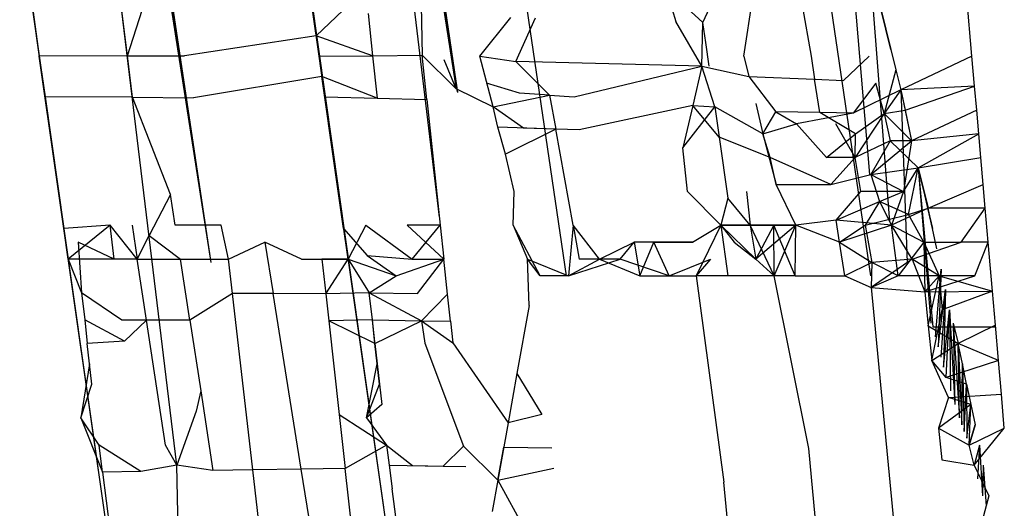
# Model space of a CAD drawing. Extents: x -2031 to 1971, y -1791 to 1622.
# Drawn here: x 740 to 741, y 695 to 696 of the extents above; entities that cross this region are included whole.
import ezdxf

# ---------------------------------------------------------------- set-up
doc = ezdxf.new("R2010")
doc.units = 0
doc.layers.get('0').update_dxf_attribs({"linetype": 'CONTINUOUS'})

msp = doc.modelspace()

# ---------------------------------------------------------------- linework, layer by layer
for p, q in [((739.8166, 695.2144), (739.7117, 695.9123)), ((740.0652, 695.9123), (740.1367, 695.4348)), ((739.8166, 695.2144), (739.7152, 695.8859)), ((740.0687, 695.8859), (740.1365, 695.4354)), ((739.8166, 695.2144), (739.7186, 695.8596)), ((740.0721, 695.8596), (740.1362, 695.436)), ((740.6364, 695.7455), (740.6718, 695.3285)), ((739.7094, 694.6702), (739.5678, 695.6621)), ((739.8166, 695.2144), (739.7476, 695.6577)), ((739.9315, 695.6621), (740.0646, 694.7257)), ((740.101, 695.6577), (740.1349, 695.4391)), ((740.2782, 695.1969), (740.2097, 695.6621)), ((740.6044, 695.6621), (740.6731, 695.1969)), ((739.8166, 695.2144), (739.7515, 695.6314)), ((740.1049, 695.6314), (740.1347, 695.4395)), ((739.7094, 694.6702), (739.5728, 695.627)), ((739.9365, 695.627), (740.0646, 694.7257)), ((740.6715, 695.6094), (740.6978, 695.2671)), ((739.7094, 694.6702), (739.5778, 695.5919)), ((739.7721, 694.9511), (739.6954, 695.5831)), ((739.9414, 695.5919), (740.0646, 694.7257)), ((740.0755, 695.5831), (740.1129, 695.2733)), ((739.9531, 695.5085), (740.017, 695.5699)), ((740.4071, 695.5699), (740.42, 695.527)), ((740.4071, 695.5699), (740.4554, 695.526)), ((740.5085, 695.4822), (740.5218, 695.5699)), ((740.8049, 695.4822), (740.7972, 695.5699)), ((739.7094, 694.6702), (739.5815, 695.5655)), ((739.9451, 695.5655), (740.0646, 694.7257)), ((740.4554, 695.526), (740.4735, 695.5656)), ((739.7078, 695.4824), (739.6998, 695.548)), ((739.7078, 695.4824), (739.7267, 695.5417)), ((740.0892, 695.548), (740.0905, 695.4833)), ((740.5845, 695.548), (740.5958, 695.4822)), ((740.6864, 695.5436), (740.6929, 695.5173)), ((740.6994, 695.4909), (740.6864, 695.5436)), ((739.5852, 695.5392), (739.5933, 695.4822)), ((739.7094, 694.6702), (739.5852, 695.5392)), ((739.9488, 695.5392), (739.9531, 695.5085)), ((739.9569, 695.4822), (739.9488, 695.5392)), ((739.9488, 695.5392), (740.0646, 694.7257)), ((740.0205, 695.5373), (740.0263, 695.4827)), ((740.1657, 695.4822), (740.206, 695.5325)), ((740.2125, 695.4754), (740.2379, 695.5317)), ((740.4541, 695.469), (740.42, 695.527)), ((740.4541, 695.469), (740.4554, 695.526)), ((740.4591, 695.4997), (740.4554, 695.526)), ((740.6929, 695.5173), (740.6994, 695.4909)), ((740.6929, 695.5173), (740.7059, 695.4646)), ((739.7094, 694.6702), (739.5895, 695.5085)), ((739.9531, 695.5085), (739.7819, 695.4826)), ((739.9531, 695.5085), (739.9569, 695.4822)), ((740.0263, 695.4827), (739.9531, 695.5085)), ((739.9531, 695.5085), (740.0646, 694.7257)), ((740.4635, 695.469), (740.4591, 695.4997)), ((740.6994, 695.4909), (740.7059, 695.4646)), ((739.7078, 695.4824), (739.5933, 695.4822)), ((739.5933, 695.4822), (739.6007, 695.4295)), ((739.7094, 694.6702), (739.5933, 695.4822)), ((739.7078, 695.4824), (739.7819, 695.4826)), ((739.7143, 695.4287), (739.7078, 695.4824)), ((739.9569, 695.4822), (740.0263, 695.4827)), ((739.9569, 695.4822), (739.9605, 695.4558)), ((739.9642, 695.4295), (739.9569, 695.4822)), ((739.9569, 695.4822), (740.0646, 694.7257)), ((740.0263, 695.4827), (740.0905, 695.4833)), ((740.0263, 695.4827), (740.0322, 695.4277)), ((740.0905, 695.4833), (740.1345, 695.44)), ((740.0966, 695.426), (740.0905, 695.4833)), ((740.1186, 695.4779), (740.1345, 695.44)), ((740.1657, 695.4822), (740.2125, 695.4754)), ((740.183, 695.4163), (740.1657, 695.4822)), ((740.5085, 695.4822), (740.5148, 695.4558)), ((740.5958, 695.4822), (740.6004, 695.4522)), ((740.638, 695.4506), (740.6715, 695.4822)), ((740.8049, 695.4822), (740.7125, 695.4383)), ((740.8083, 695.4433), (740.8049, 695.4822)), ((740.2561, 695.4314), (740.2125, 695.4754)), ((740.4541, 695.469), (740.2125, 695.4754)), ((740.2879, 695.4292), (740.4541, 695.469)), ((740.4541, 695.469), (740.4422, 695.4183)), ((740.4541, 695.469), (740.5148, 695.4558)), ((740.4708, 695.4163), (740.4541, 695.469)), ((740.7059, 695.4646), (740.6908, 695.4075)), ((740.7059, 695.4646), (740.7125, 695.4383)), ((739.7094, 694.6702), (739.597, 695.4558)), ((739.597, 695.4558), (739.6309, 695.2188)), ((739.597, 695.4558), (739.6252, 695.2583)), ((739.597, 695.4558), (739.6195, 695.2978)), ((739.597, 695.4558), (739.6138, 695.3373)), ((739.597, 695.4558), (739.6082, 695.3768)), ((739.9605, 695.4558), (739.7937, 695.4281)), ((739.9605, 695.4558), (739.9642, 695.4295)), ((740.0322, 695.4277), (739.9605, 695.4558)), ((739.9605, 695.4558), (740.0646, 694.7257)), ((739.9943, 695.2188), (739.9605, 695.4558)), ((739.9886, 695.2583), (739.9605, 695.4558)), ((739.983, 695.2978), (739.9605, 695.4558)), ((739.9774, 695.3373), (739.9605, 695.4558)), ((739.9717, 695.3768), (739.9605, 695.4558)), ((740.5148, 695.4558), (740.55, 695.41)), ((740.5148, 695.4558), (740.6004, 695.4522)), ((740.6071, 695.409), (740.6004, 695.4522)), ((740.6004, 695.4522), (740.638, 695.4506)), ((740.1345, 695.44), (740.183, 695.4163)), ((740.2172, 695.4342), (740.1743, 695.447)), ((740.6801, 695.447), (740.6505, 695.4082)), ((740.6908, 695.4075), (740.6801, 695.447)), ((740.8083, 695.4433), (740.7125, 695.4383)), ((740.718, 695.4119), (740.8083, 695.4433)), ((740.811, 695.4119), (740.8083, 695.4433)), ((739.7143, 695.4287), (739.6007, 695.4295)), ((739.6007, 695.4295), (739.6252, 695.2583)), ((739.7636, 695.3025), (739.7143, 695.4287)), ((739.7143, 695.4287), (739.7937, 695.4281)), ((739.9642, 695.4295), (740.0322, 695.4277)), ((739.9886, 695.2583), (739.9642, 695.4295)), ((740.0322, 695.4277), (740.0966, 695.426)), ((740.0966, 695.426), (740.114, 695.2627)), ((740.183, 695.4163), (740.2561, 695.4314)), ((740.2561, 695.4314), (740.2172, 695.4342)), ((740.2561, 695.4314), (740.2879, 695.4292)), ((740.2561, 695.4314), (740.2641, 695.3874)), ((740.7125, 695.4383), (740.6505, 695.4082)), ((740.7125, 695.4383), (740.6908, 695.4075)), ((740.7125, 695.4383), (740.718, 695.4119)), ((740.7125, 695.4383), (740.7263, 695.3724)), ((740.7125, 695.4383), (740.7209, 695.2144)), ((740.1888, 695.39), (740.183, 695.4163)), ((740.2223, 695.3888), (740.183, 695.4163)), ((740.4422, 695.4183), (740.2946, 695.3863)), ((740.4422, 695.4183), (740.4292, 695.363)), ((740.4292, 695.363), (740.4708, 695.4163)), ((740.4422, 695.4183), (740.4708, 695.4163)), ((740.4765, 695.3768), (740.4422, 695.4183)), ((740.4708, 695.4163), (740.4765, 695.3768)), ((740.5332, 695.3812), (740.4708, 695.4163)), ((740.5243, 695.4207), (740.5332, 695.3812)), ((740.5332, 695.3812), (740.55, 695.41)), ((740.6071, 695.409), (740.55, 695.41)), ((740.55, 695.41), (740.5768, 695.3944)), ((740.6505, 695.4082), (740.5768, 695.3944)), ((740.6505, 695.4082), (740.6071, 695.409)), ((740.6534, 695.3812), (740.6071, 695.409)), ((740.6908, 695.4075), (740.6532, 695.3505)), ((740.6534, 695.3812), (740.6908, 695.4075)), ((740.6908, 695.4075), (740.718, 695.4119)), ((740.6908, 695.4075), (740.6984, 695.3724)), ((740.7263, 695.3724), (740.6908, 695.4075)), ((740.718, 695.4119), (740.7263, 695.3724)), ((740.811, 695.4119), (740.7263, 695.3724)), ((740.8137, 695.3812), (740.811, 695.4119)), ((740.2641, 695.3874), (740.1888, 695.39)), ((740.1989, 695.3549), (740.1888, 695.39)), ((740.2641, 695.3874), (740.1989, 695.3549)), ((740.2641, 695.3874), (740.2223, 695.3888)), ((740.2946, 695.3863), (740.2641, 695.3874)), ((740.2868, 695.2627), (740.2641, 695.3874)), ((740.5332, 695.3812), (740.5768, 695.3944)), ((740.616, 695.3505), (740.5768, 695.3944)), ((740.6532, 695.3505), (740.6282, 695.3944)), ((740.5428, 695.3505), (740.4765, 695.3768)), ((740.4765, 695.3768), (740.4878, 695.2978)), ((740.5428, 695.3505), (740.5332, 695.3812)), ((740.5332, 695.3812), (740.5504, 695.3154)), ((740.616, 695.3505), (740.6534, 695.3812)), ((740.6532, 695.3505), (740.6534, 695.3812)), ((740.8137, 695.3812), (740.7263, 695.3724)), ((740.735, 695.3373), (740.8137, 695.3812)), ((740.8163, 695.3505), (740.8137, 695.3812)), ((740.4352, 695.3066), (740.4292, 695.363)), ((740.6984, 695.3724), (740.6532, 695.3505)), ((740.6984, 695.3724), (740.6737, 695.3285)), ((740.6737, 695.3285), (740.7263, 695.3724)), ((740.735, 695.3373), (740.6984, 695.3724)), ((740.7263, 695.3724), (740.6984, 695.3724)), ((740.7263, 695.3724), (740.7158, 695.3066)), ((740.21, 695.3066), (740.1989, 695.3549)), ((740.5504, 695.3154), (740.5428, 695.3505)), ((740.6214, 695.3154), (740.5428, 695.3505)), ((740.6532, 695.3505), (740.616, 695.3505)), ((740.6532, 695.3505), (740.6214, 695.3154)), ((740.6605, 695.3066), (740.6532, 695.3505)), ((740.735, 695.3373), (740.8163, 695.3505)), ((740.8194, 695.3154), (740.8163, 695.3505)), ((740.6737, 695.3285), (740.735, 695.3373)), ((740.7158, 695.3066), (740.735, 695.3373)), ((740.7223, 695.2767), (740.735, 695.3373)), ((740.735, 695.3373), (740.7481, 695.2847)), ((740.7438, 695.3022), (740.735, 695.3373)), ((740.735, 695.3373), (740.7537, 695.2583)), ((740.735, 695.3373), (740.7541, 695.131)), ((740.735, 695.3373), (740.7515, 695.1354)), ((740.6214, 695.3154), (740.6737, 695.3285)), ((740.6737, 695.3285), (740.7158, 695.3066)), ((740.6737, 695.3285), (740.6849, 695.2934)), ((740.576, 695.2627), (740.5504, 695.3154)), ((740.5504, 695.3154), (740.6214, 695.3154)), ((740.7481, 695.2847), (740.8194, 695.3154)), ((740.8221, 695.2847), (740.8194, 695.3154)), ((739.7636, 695.3025), (739.736, 695.2495)), ((739.7698, 695.2627), (739.7636, 695.3025)), ((740.2089, 695.2627), (740.21, 695.3066)), ((740.4787, 695.2627), (740.4352, 695.3066)), ((740.4878, 695.2978), (740.4787, 695.2627)), ((740.5167, 695.2627), (740.4878, 695.2978)), ((740.5119, 695.3066), (740.5167, 695.2627)), ((740.6285, 695.2692), (740.6605, 695.3066)), ((740.7158, 695.3066), (740.6605, 695.3066)), ((740.6849, 695.2934), (740.7158, 695.3066)), ((740.7158, 695.3066), (740.7004, 695.2627)), ((740.7537, 695.2583), (740.7438, 695.3022)), ((740.6285, 695.2692), (740.6849, 695.2934)), ((740.6849, 695.2934), (740.6661, 695.2627)), ((740.7223, 695.2767), (740.6849, 695.2934)), ((740.6849, 695.2934), (740.7004, 695.2627)), ((740.6661, 695.2627), (740.7223, 695.2767)), ((740.7481, 695.2847), (740.7004, 695.2627)), ((740.7223, 695.2767), (740.7481, 695.2847)), ((740.7423, 695.2408), (740.7223, 695.2767)), ((740.8221, 695.2847), (740.7481, 695.2847)), ((740.7537, 695.2583), (740.7481, 695.2847)), ((740.7909, 695.2408), (740.8221, 695.2847)), ((740.8259, 695.2408), (740.8221, 695.2847)), ((739.6852, 695.2627), (739.6252, 695.2583)), ((739.6852, 695.2627), (739.6309, 695.2188)), ((739.7205, 695.2188), (739.6852, 695.2627)), ((739.6907, 695.2188), (739.6852, 695.2627)), ((739.7139, 695.2627), (739.7205, 695.2188)), ((739.8295, 695.2627), (739.7698, 695.2627)), ((739.839, 695.2188), (739.8295, 695.2627)), ((740.0175, 695.2627), (739.9943, 695.2188)), ((740.0175, 695.2627), (740.0777, 695.2188)), ((740.114, 695.2627), (740.0711, 695.2627)), ((740.0711, 695.2627), (740.1187, 695.2188)), ((740.0777, 695.2188), (740.114, 695.2627)), ((740.114, 695.2627), (740.1187, 695.2188)), ((740.2089, 695.2627), (740.2274, 695.2188)), ((740.244, 695.1969), (740.2089, 695.2627)), ((740.2868, 695.2627), (740.2809, 695.1969)), ((740.2868, 695.2627), (740.2947, 695.2188)), ((740.3208, 695.2188), (740.2868, 695.2627)), ((740.4417, 695.2408), (740.4787, 695.2627)), ((740.4787, 695.2627), (740.4468, 695.1969)), ((740.4787, 695.2627), (740.4876, 695.1969)), ((740.4787, 695.2627), (740.4959, 695.2408)), ((740.4787, 695.2627), (740.5473, 695.2627)), ((740.4787, 695.2627), (740.5243, 695.2188)), ((740.5167, 695.2627), (740.4787, 695.2627)), ((740.5167, 695.2627), (740.5243, 695.2188)), ((740.5479, 695.1969), (740.5167, 695.2627)), ((740.576, 695.2627), (740.5167, 695.2627)), ((740.5473, 695.2627), (740.5243, 695.2188)), ((740.576, 695.2627), (740.5243, 695.2188)), ((740.5479, 695.1969), (740.5473, 695.2627)), ((740.5753, 695.1969), (740.5473, 695.2627)), ((740.5473, 695.2627), (740.576, 695.2627)), ((740.5479, 695.1969), (740.576, 695.2627)), ((740.5753, 695.1969), (740.576, 695.2627)), ((740.6285, 695.2692), (740.576, 695.2627)), ((740.6329, 695.2408), (740.576, 695.2627)), ((740.6329, 695.2408), (740.6285, 695.2692)), ((740.7004, 695.2627), (740.6285, 695.2692)), ((740.6329, 695.2408), (740.6661, 695.2627)), ((740.7004, 695.2627), (740.6329, 695.2408)), ((740.6661, 695.2627), (740.6749, 695.2144)), ((740.7089, 695.1969), (740.7004, 695.2627)), ((740.7004, 695.2627), (740.7423, 695.2408)), ((740.7273, 695.2188), (740.7004, 695.2627)), ((739.6309, 695.2188), (739.6252, 695.2583)), ((739.7205, 695.2188), (739.736, 695.2495)), ((739.736, 695.2495), (739.7766, 695.2188)), ((739.9886, 695.2583), (739.9943, 695.2188)), ((739.9886, 695.2583), (740.0193, 695.2232)), ((740.7592, 695.232), (740.7537, 695.2583)), ((739.6907, 695.2188), (739.6437, 695.2408)), ((739.6437, 695.2408), (739.6482, 695.1749)), ((739.839, 695.2188), (739.8864, 695.2408)), ((739.9341, 695.2188), (739.8864, 695.2408)), ((739.8864, 695.2408), (739.8971, 695.174)), ((740.3208, 695.2188), (740.366, 695.2408)), ((740.3479, 695.2188), (740.366, 695.2408)), ((740.366, 695.2408), (740.3732, 695.1969)), ((740.4417, 695.2408), (740.366, 695.2408)), ((740.3732, 695.1969), (740.3917, 695.2408)), ((740.3917, 695.2408), (740.4417, 695.2408)), ((740.4113, 695.1969), (740.3917, 695.2408)), ((740.4959, 695.2408), (740.5243, 695.2188)), ((740.6397, 695.1969), (740.6329, 695.2408)), ((740.6329, 695.2408), (740.6749, 695.2144)), ((740.7423, 695.2408), (740.7089, 695.1969)), ((740.7273, 695.2188), (740.7909, 695.2408)), ((740.7423, 695.2408), (740.7621, 695.1969)), ((740.7423, 695.2408), (740.7436, 695.1762)), ((740.7423, 695.2408), (740.7909, 695.2408)), ((740.8259, 695.2408), (740.7909, 695.2408)), ((740.8086, 695.1969), (740.8259, 695.2408)), ((740.8314, 695.177), (740.8259, 695.2408)), ((740.0193, 695.2232), (740.0569, 695.1969)), ((740.0193, 695.2232), (740.0777, 695.2188)), ((739.6309, 695.2188), (739.6482, 695.1749)), ((739.6907, 695.2188), (739.6309, 695.2188)), ((739.7205, 695.2188), (739.6907, 695.2188)), ((739.7205, 695.2188), (739.7766, 695.2188)), ((739.7325, 695.1395), (739.7205, 695.2188)), ((739.7766, 695.2188), (739.839, 695.2188)), ((739.7888, 695.1393), (739.7766, 695.2188)), ((739.8441, 695.1742), (739.839, 695.2188)), ((739.9341, 695.2188), (739.9605, 695.2188)), ((739.9341, 695.2188), (739.9943, 695.2188)), ((739.9943, 695.2188), (739.9605, 695.2188)), ((739.9605, 695.2188), (739.9654, 695.1738)), ((739.9654, 695.1738), (739.9943, 695.2188)), ((739.9943, 695.2188), (740.022, 695.1749)), ((739.9943, 695.2188), (740.0569, 695.1969)), ((740.0569, 695.1969), (740.1187, 695.2188)), ((740.0777, 695.2188), (740.1187, 695.2188)), ((740.0844, 695.1739), (740.1187, 695.2188)), ((740.1235, 695.1732), (740.1187, 695.2188)), ((740.244, 695.1969), (740.2274, 695.2188)), ((740.2274, 695.2188), (740.2809, 695.1969)), ((740.2297, 695.1583), (740.2274, 695.2188)), ((740.2809, 695.1969), (740.3208, 695.2188)), ((740.2809, 695.1969), (740.3479, 695.2188)), ((740.3208, 695.2188), (740.2947, 695.2188)), ((740.3479, 695.2188), (740.3208, 695.2188)), ((740.3208, 695.2188), (740.3732, 695.1969)), ((740.4113, 695.1969), (740.3479, 695.2188)), ((740.4113, 695.1969), (740.4652, 695.2188)), ((740.4652, 695.2188), (740.4468, 695.1969)), ((740.5479, 695.1969), (740.5243, 695.2188)), ((740.6749, 695.2144), (740.6397, 695.1969)), ((740.7273, 695.2188), (740.6739, 695.182)), ((740.6749, 695.2144), (740.6739, 695.182)), ((740.7273, 695.2188), (740.6749, 695.2144)), ((740.7089, 695.1969), (740.6749, 695.2144)), ((740.7621, 695.1969), (740.7273, 695.2188)), ((740.7273, 695.2188), (740.7436, 695.1762)), ((740.022, 695.1749), (740.0569, 695.1969)), ((740.2809, 695.1969), (740.244, 695.1969)), ((740.3732, 695.1969), (740.4113, 695.1969)), ((740.3732, 695.1969), (740.4468, 695.1969)), ((740.4113, 695.1969), (740.4468, 695.1969)), ((740.4468, 695.1969), (740.4827, 694.9292)), ((740.4876, 695.1969), (740.4468, 695.1969)), ((740.5479, 695.1969), (740.4876, 695.1969)), ((740.593, 694.973), (740.5479, 695.1969)), ((740.5753, 695.1969), (740.5479, 695.1969)), ((740.5753, 695.1969), (740.6397, 695.1969)), ((740.6397, 695.1969), (740.6739, 695.182)), ((740.7089, 695.1969), (740.6739, 695.182)), ((740.7621, 695.1969), (740.7089, 695.1969)), ((740.7436, 695.1762), (740.7621, 695.1969)), ((740.7436, 695.1762), (740.8086, 695.1969)), ((740.7481, 695.1322), (740.7621, 695.1969)), ((740.7575, 695.1179), (740.7648, 695.2057)), ((740.7648, 695.2057), (740.7609, 695.1047)), ((740.8086, 695.1969), (740.7621, 695.1969)), ((740.7621, 695.1969), (740.8314, 695.177)), ((740.7621, 695.1969), (740.7661, 695.153)), ((739.6482, 695.1749), (739.6524, 695.1398)), ((739.7006, 695.1396), (739.6482, 695.1749)), ((739.8441, 695.1742), (739.7888, 695.1393)), ((739.8971, 695.174), (739.8441, 695.1742)), ((739.8707, 694.9452), (739.8441, 695.1742)), ((739.9654, 695.1738), (739.8971, 695.174)), ((739.9335, 694.9462), (739.8971, 695.174)), ((740.022, 695.1749), (739.9654, 695.1738)), ((739.9654, 695.1738), (739.9693, 695.1387)), ((740.022, 695.1749), (740.0897, 695.1387)), ((740.022, 695.1749), (740.0844, 695.1739)), ((740.0261, 695.1398), (740.022, 695.1749)), ((740.0897, 695.1387), (740.1235, 695.1732)), ((740.1273, 695.1381), (740.1235, 695.1732)), ((740.6739, 695.182), (740.7508, 694.3849)), ((740.6739, 695.182), (740.7436, 695.1762)), ((740.7436, 695.1762), (740.8314, 695.177)), ((740.7436, 695.1762), (740.7481, 695.1322)), ((740.7609, 695.1047), (740.7703, 695.1793)), ((740.7703, 695.1793), (740.7644, 695.0915)), ((740.8314, 695.177), (740.7661, 695.153)), ((740.7703, 695.1793), (740.7678, 695.0784)), ((740.8353, 695.133), (740.8314, 695.177)), ((740.2297, 695.1583), (740.2138, 695.0702)), ((740.7527, 695.0872), (740.7661, 695.153)), ((740.7678, 695.0784), (740.7759, 695.153)), ((740.7712, 695.0652), (740.7759, 695.153)), ((740.7759, 695.153), (740.7826, 695.0301)), ((740.7759, 695.153), (740.7769, 695.0477)), ((739.704, 695.1121), (739.6524, 695.1398)), ((739.6524, 695.1398), (739.6553, 695.1091)), ((739.7325, 695.1395), (739.7006, 695.1396)), ((739.7325, 695.1395), (739.704, 695.1121)), ((739.7888, 695.1393), (739.7325, 695.1395)), ((739.757, 694.9771), (739.7325, 695.1395)), ((739.7888, 695.1393), (739.803, 695.0477)), ((740.0261, 695.1398), (739.9693, 695.1387)), ((739.9693, 695.1387), (739.9828, 695.0169)), ((740.029, 695.1091), (739.9693, 695.1387)), ((740.0261, 695.1398), (740.0897, 695.1387)), ((740.0321, 695.0828), (740.0261, 695.1398)), ((740.029, 695.1091), (740.0261, 695.1398)), ((740.029, 695.1091), (740.0897, 695.1387)), ((740.0897, 695.1387), (740.1273, 695.1381)), ((740.0897, 695.1387), (740.1303, 695.11)), ((740.0897, 695.1387), (740.094, 695.1097)), ((740.1273, 695.1381), (740.1303, 695.11)), ((740.7481, 695.1322), (740.7868, 695.1091)), ((740.7481, 695.1322), (740.7527, 695.0872)), ((740.7803, 695.1354), (740.7868, 695.1091)), ((740.7803, 695.1354), (740.7886, 695.0125)), ((740.7803, 695.1354), (740.7826, 695.0301)), ((740.8353, 695.133), (740.7868, 695.1091)), ((740.8392, 695.0872), (740.8353, 695.133)), ((740.7541, 695.131), (740.8354, 695.131)), ((739.704, 695.1121), (739.6553, 695.1091)), ((739.6585, 695.0828), (739.6553, 695.1091)), ((740.029, 695.1091), (740.0321, 695.0828)), ((740.0352, 695.0564), (740.029, 695.1091)), ((740.094, 695.1097), (740.1445, 694.9757)), ((740.1303, 695.11), (740.2023, 695.006)), ((740.7527, 695.0872), (740.7868, 695.1091)), ((740.8392, 695.0872), (740.7868, 695.1091)), ((740.7924, 695.0828), (740.7868, 695.1091)), ((740.7868, 695.1091), (740.7918, 695.0038)), ((740.7886, 695.0125), (740.7868, 695.1091)), ((739.6585, 695.0828), (739.6473, 695.0126)), ((739.6616, 695.0564), (739.6585, 695.0828)), ((740.0182, 695.0126), (740.0321, 695.0828)), ((740.0321, 695.0828), (740.0352, 695.0564)), ((740.7712, 695.0652), (740.7527, 695.0872)), ((740.7745, 695.0389), (740.7527, 695.0872)), ((740.8392, 695.0872), (740.7712, 695.0652)), ((740.7918, 695.0038), (740.7924, 695.0828)), ((740.7979, 695.0564), (740.7924, 695.0828)), ((740.7924, 695.0828), (740.7949, 694.995)), ((740.8431, 695.0433), (740.8392, 695.0872)), ((740.2138, 695.0702), (740.2023, 695.006)), ((740.2138, 695.0702), (740.2459, 695.0169)), ((739.6473, 695.0126), (739.6616, 695.0564)), ((740.0182, 695.0126), (740.0352, 695.0564)), ((740.0352, 695.0564), (740.0383, 695.0301)), ((740.7979, 695.0564), (740.7712, 695.0652)), ((740.7949, 694.995), (740.7979, 695.0564)), ((740.7979, 695.0564), (740.8035, 695.0301)), ((740.7979, 695.0564), (740.7981, 694.9862)), ((739.803, 695.0477), (739.7972, 695.0213)), ((739.803, 695.0477), (739.8189, 694.9445)), ((740.7745, 695.0389), (740.8431, 695.0433)), ((740.8469, 694.9994), (740.8431, 695.0433)), ((740.0383, 695.0301), (740.0182, 695.0126)), ((740.7745, 695.0389), (740.7616, 694.9994)), ((740.8035, 695.0301), (740.7616, 694.9994)), ((740.8035, 695.0301), (740.7745, 695.0389)), ((740.7981, 694.9862), (740.8035, 695.0301)), ((740.8013, 694.9774), (740.8035, 695.0301)), ((740.8035, 695.0301), (740.8091, 695.0038)), ((739.7972, 695.0213), (739.7721, 694.9511)), ((739.9828, 695.0169), (739.9905, 694.947)), ((739.9828, 695.0169), (740.0445, 694.9774)), ((740.2459, 695.0169), (740.2023, 695.006)), ((739.671, 694.9774), (739.6473, 695.0126)), ((739.6473, 695.0126), (739.6754, 694.9423)), ((740.0182, 695.0126), (740.0445, 694.9774)), ((740.2023, 695.006), (740.1889, 694.9318)), ((740.8091, 695.0038), (740.8013, 694.9774)), ((740.8013, 694.9774), (740.8091, 695.0038)), ((740.7616, 694.9994), (740.8013, 694.9774)), ((740.7616, 694.9994), (740.7658, 694.9583)), ((740.8013, 694.9774), (740.8469, 694.9994)), ((740.8078, 694.9511), (740.8469, 694.9994)), ((739.6754, 694.9423), (739.671, 694.9774)), ((739.725, 694.9431), (739.671, 694.9774)), ((739.7721, 694.9511), (739.757, 694.9771)), ((740.0445, 694.9774), (739.9905, 694.947)), ((740.0445, 694.9774), (740.0477, 694.9511)), ((740.0445, 694.9774), (740.0782, 694.9506)), ((740.118, 694.9499), (740.1445, 694.9757)), ((740.1445, 694.9757), (740.1889, 694.9318)), ((740.1889, 694.9318), (740.1966, 694.9748)), ((740.1966, 694.9748), (740.2593, 694.9737)), ((740.6472, 694.3849), (740.593, 694.973)), ((740.8078, 694.9511), (740.8013, 694.9774)), ((740.8146, 694.9774), (740.8078, 694.9511)), ((740.8146, 694.9774), (740.8122, 694.9335)), ((740.8146, 694.9774), (740.8185, 694.9116)), ((740.7658, 694.9583), (740.8078, 694.9511)), ((739.725, 694.9431), (739.6754, 694.9423)), ((739.6754, 694.9423), (739.685, 694.8677)), ((739.7721, 694.9511), (739.725, 694.9431)), ((739.7735, 694.8677), (739.7721, 694.9511)), ((739.8189, 694.9445), (739.7721, 694.9511)), ((739.8707, 694.9452), (739.8189, 694.9445)), ((739.9335, 694.9462), (739.8707, 694.9452)), ((739.8857, 694.815), (739.8707, 694.9452)), ((739.9905, 694.947), (739.9335, 694.9462)), ((739.9509, 694.837), (739.9335, 694.9462)), ((740.0052, 694.815), (739.9905, 694.947)), ((740.0477, 694.9511), (740.0516, 694.9204)), ((740.0477, 694.9511), (740.118, 694.9499)), ((740.0782, 694.9506), (740.118, 694.9499)), ((740.118, 694.9499), (740.1473, 694.9494)), ((740.1889, 694.9318), (740.2619, 694.9474)), ((740.8078, 694.9511), (740.8269, 694.9116)), ((740.8195, 694.9511), (740.8185, 694.9116)), ((740.8195, 694.9511), (740.8233, 694.8984)), ((740.1889, 694.9318), (740.1816, 694.891)), ((740.1889, 694.9318), (740.2239, 694.8677)), ((740.5816, 693.8407), (740.4827, 694.9292)), ((740.0584, 694.8677), (740.0516, 694.9204)), ((740.8269, 694.9116), (740.8066, 694.837))]:
    msp.add_line(p, q)

doc.saveas('drawing.dxf')
